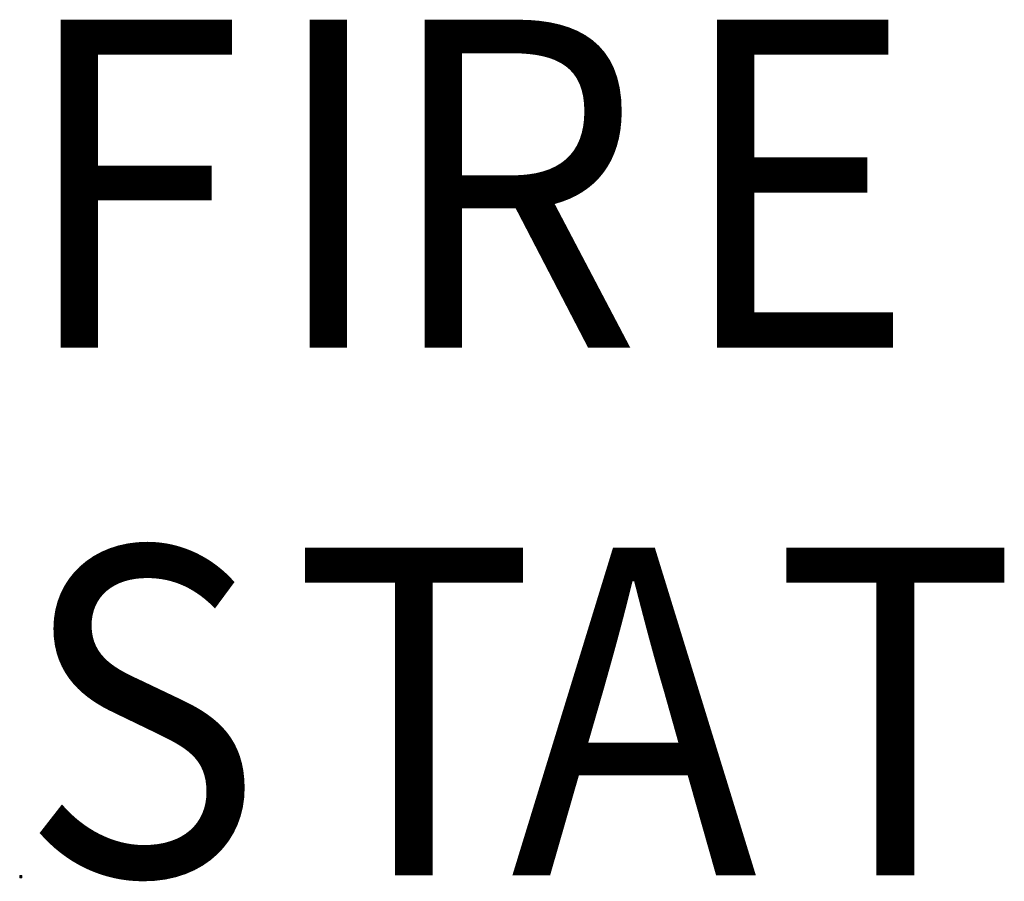
# Model space of a CAD drawing. Units: inches. Extents: x 0 to 8.5, y 0 to 11.
# Drawn here: x 1.6 to 1.9, y 9 to 9.4 of the extents above; entities that cross this region are included whole.
import ezdxf

# ---------------------------------------------------------------- set-up
doc = ezdxf.new("R2010")
doc.units = ezdxf.units.IN
doc.header["$MEASUREMENT"] = 0
doc.layers.add('Layer 1', color=1, linetype='Continuous')

msp = doc.modelspace()

# ---------------------------------------------------------------- hatches: boundary and pattern name
at = {"layer": 'Layer 1'}
h = msp.add_hatch(color=7, dxfattribs=at)
h.dxf.hatch_style = 2
h.paths.add_polyline_path([(1.58461, 9.04443), (1.58542, 9.04443), (1.58542, 9.04523), (1.58461, 9.04523)])

# ---------------------------------------------------------------- linework, layer by layer
at = {"layer": 'Layer 1', "color": 7, "lineweight": 0}
msp.add_lwpolyline([(1.58461, 9.04443), (1.58542, 9.04443), (1.58542, 9.04523), (1.58461, 9.04523), (1.58461, 9.04443)], dxfattribs=at)

# ---------------------------------------------------------------- texts
at = {"layer": 'Layer 1', "color": 7, "char_height": 0.1170611, "attachment_point": 7}
for s, insert in [('\\fArial|b1|i0|c0|p34;\\W0.907759;F', (1.58462, 9.23379)), ('\\fArial|b1|i0|c0|p34;\\W0.907759;I', (1.67353, 9.23379)), ('\\fArial|b1|i0|c0|p34;\\W0.907759;R', (1.71463, 9.23379)), ('\\fArial|b1|i0|c0|p34;\\W0.907759;E', (1.81902, 9.23379)), ('\\fArial|b1|i0|c0|p34;\\W0.907759;S', (1.58477, 9.04529)), ('\\fArial|b1|i0|c0|p34;\\W0.907759;T', (1.68197, 9.04529)), ('\\fArial|b1|i0|c0|p34;\\W0.907759;A', (1.75995, 9.04529)), ('\\fArial|b1|i0|c0|p34;\\W0.907759;T', (1.85387, 9.04529))]:
    msp.add_mtext(s, dxfattribs=dict(at, insert=insert))
at = {"layer": 'Layer 1', "color": 7, "true_color": 0xffffff, "insert": (1.91622, 9.23379), "char_height": 0.1170611, "attachment_point": 7}
msp.add_mtext('\\fArial|b1|i0|c0|p34;\\W0.907759; ', dxfattribs=at)

doc.saveas('drawing.dxf')
